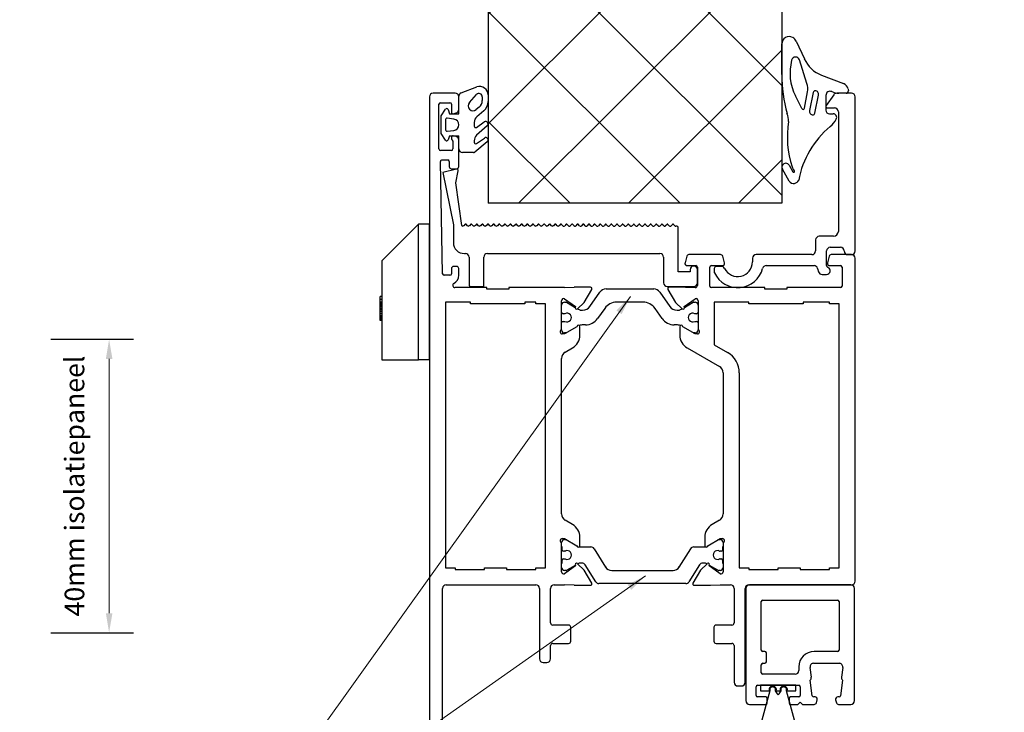
# Model space of a CAD drawing. Units: millimetres. Extents: x -4370 to 13800, y -6961 to 14324.
# Drawn here: x 8817 to 10829, y 785 to 2201 of the extents above; entities that cross this region are included whole.
import ezdxf
from ezdxf.lldxf.tags import DXFTag

# ---------------------------------------------------------------- set-up
doc = ezdxf.new("R2010")
doc.units = ezdxf.units.MM
doc.header["$LTSCALE"] = 0.5
for name, color, linetype in [('Aluminium', 7, 'Continuous'), ('Default', 7, 'Continuous'), ('PDM', 7, 'Continuous')]:
    doc.layers.add(name, color=color, linetype=linetype)
doc.layers.add('Maatlijnen', color=7, linetype='Continuous', lineweight=9)
doc.styles.add('Dimensions', font='arial.ttf')
tags = doc.linetypes.add('HIDDEN2', pattern=[4.7625, 3.175, -1.5875]).pattern_tags.tags
tags[6:7] = [DXFTag(74, 4), DXFTag(75, 0), DXFTag(340, '0'), DXFTag(46, 0.0), DXFTag(50, 0.0), DXFTag(44, 0.0), DXFTag(45, 0.0)]
tags[4:5] = [DXFTag(74, 4), DXFTag(75, 0), DXFTag(340, '0'), DXFTag(46, 0.0), DXFTag(50, 0.0), DXFTag(44, 0.0), DXFTag(45, 0.0)]
doc.dimstyles.new('GAVU 1-40', dxfattribs={"dimscale": 40, "dimtxt": 1, "dimasz": 1, "dimexe": 1.25, "dimexo": 1.625, "dimgap": 1, "dimtad": 1, "dimdec": 0, "dimtxsty": 'Dimensions', "dimcen": 2, "dimclrt": 7, "dimadec": 0, "dimazin": 0, "dimtfac": 1, "dimtdec": 0, "dimtmove": 0, "dimatfit": 3, "dimfxl": 1, "dimlwd": 13, "dimarcsym": 0})

# ---------------------------------------------------------------- blocks, each defined once
blk = doc.blocks.new('*D73')
at = {"layer": 'Defpoints', "color": 0, "transparency": 16777216}
for p in [(8816.3, 1547.5), (9000.2, 1547.5), (8816.3, 947.5)]:
    blk.add_point(p, dxfattribs=at)
at = {"layer": 'Maatlijnen', "color": 0, "lineweight": -2, "transparency": 16777216}
for p, q in [((8881.3, 1547.5), (9050.2, 1547.5)), ((8881.3, 947.5), (9050.2, 947.5))]:
    blk.add_line(p, q, dxfattribs=at)
at = {"layer": 'Maatlijnen', "color": 0, "lineweight": 13, "transparency": 16777216}
blk.add_line((9000.2, 987.5), (9000.2, 1507.5), dxfattribs=at)
at = {"layer": 'Maatlijnen', "color": 0, "transparency": 16777216}
for points in [[(8993.5, 1507.5), (9006.9, 1507.5), (9000.2, 1547.5)], [(8993.5, 987.5), (9006.9, 987.5), (9000.2, 947.5)]]:
    blk.add_solid(points, dxfattribs=at)
at = {"layer": 'Maatlijnen', "color": 7, "transparency": 16777216, "insert": (8934.6, 1247.5), "char_height": 40, "attachment_point": 5, "rotation": 90, "style": 'Dimensions'}
blk.add_mtext('40mm isolatiepaneel', dxfattribs=at)

msp = doc.modelspace()

# ---------------------------------------------------------------- hatches: boundary and pattern name
at = {"layer": 'Maatlijnen'}
h = msp.add_hatch(dxfattribs=at)
h.set_pattern_fill('ANSI37', color=8, scale=50)
h.set_pattern_definition([(45, (-14020.58, 3112.96), (-112.2532, 112.2532), []), (135, (-14020.58, 3112.96), (-112.2532, -112.2532), [])])
h.paths.add_polyline_path([(10374.6, 2457.6), (9774.6, 2457.6), (9774.6, 1825.6), (10374.6, 1825.6)])
h.paths.add_polyline_path([(11165.9, 2457.2), (11165.9, 2054.2, -0.103148), (11167.4, 2047), (11167.4, 2033.6, -0.092061), (11165.9, 2025.5), (11165.9, 1992.7, -0.43117), (11165.9, 1985.7), (11165.9, 1959.8, -0.436314), (11165.9, 1952.9), (11165.9, 1825.6), (11765.9, 1825.6), (11765.9, 2457.2)])

# ---------------------------------------------------------------- linework, layer by layer
at = {"layer": 'Aluminium', "color": 7, "linetype": 'Continuous'}
for p, q in [((10301.1, 1038.1), (10301.1, 808.6)), ((10515.6, 1045.6), (10308.6, 1045.6)), ((10523.1, 808.6), (10523.1, 1038.1)), ((10340.1, 909.1), (10335.6, 909.1)), ((10343.1, 888.1), (10343.1, 906.1)), ((10488.6, 909.1), (10440.7, 909.1)), ((10332.6, 865.6), (10332.6, 882.1)), ((10335.6, 885.1), (10340.1, 885.1)), ((10409.2, 877.6), (10409.2, 870.1)), ((10434.9, 856.9), (10432.3, 876.6)), ((10439.8, 885.1), (10491.6, 885.1)), ((10499.1, 876.6), (10496.5, 856.9)), ((10401.7, 862.6), (10335.6, 862.6)), ((10436.8, 818.7), (10432.7, 850.6)), ((10498.7, 850.6), (10494.5, 818.7)), ((10322.1, 819.1), (10322.1, 837.1)), ((10325.1, 840.1), (10409.1, 840.1)), ((10412.1, 837.1), (10412.1, 819.1)), ((10341.6, 816.1), (10325.1, 816.1)), ((10344.6, 804.1), (10344.6, 813.1)), ((10389.6, 813.1), (10389.6, 804.1)), ((10409.1, 816.1), (10392.6, 816.1)), ((10407.6, 801.1), (10412.1, 805.6)), ((10412.1, 805.6), (10416.6, 801.1)), ((10442.4, 816.1), (10439.8, 816.1)), ((10445.2, 804.4), (10446.8, 810.4)), ((10484.6, 810.4), (10486.2, 804.4)), ((10491.6, 816.1), (10488.9, 816.1)), ((10308.6, 801.1), (10341.6, 801.1)), ((10392.6, 801.1), (10407.6, 801.1)), ((10416.6, 801.1), (10440.8, 801.1)), ((10490.5, 801.1), (10515.6, 801.1))]:
    msp.add_line(p, q, dxfattribs=at)
for centre, radius, start, end in [((10308.6, 1038.1), 7.5, 90, 180), ((10515.6, 1038.1), 7.5, 0, 90), ((10340.1, 906.1), 3, 0, 90), ((10440.7, 877.6), 31.5, 90, 180), ((10340.1, 888.1), 3, 270, 0), ((10335.6, 882.1), 3, 90, 180), ((10335.6, 865.6), 3, 180, 270), ((10401.7, 870.1), 7.5, 270, 0), ((10439.8, 877.6), 7.5, 90, 187.4314), ((10491.6, 877.6), 7.5, 352.5686, 90), ((10427.4, 856), 7.5, 314.3013, 7.4314), ((10503.9, 856), 7.5, 172.5686, 225.6987), ((10325.1, 837.1), 3, 90, 180), ((10409.1, 837.1), 3, 0, 90), ((10308.6, 808.6), 7.5, 180, 270), ((10325.1, 819.1), 3, 180, 270), ((10341.6, 813.1), 3, 0, 90), ((10392.6, 813.1), 3, 90, 180), ((10409.1, 819.1), 3, 270, 0), ((10439.8, 819.1), 3, 187.4314, 270), ((10442.4, 811.6), 4.5, 345, 90), ((10488.9, 811.6), 4.5, 90, 195), ((10491.6, 819.1), 3, 270, 352.5686), ((10515.6, 808.6), 7.5, 270, 0), ((10341.6, 804.1), 3, 270, 0), ((10392.6, 804.1), 3, 180, 270), ((10440.8, 805.6), 4.5, 270, 345), ((10490.5, 805.6), 4.5, 195, 270)]:
    msp.add_arc(centre, radius, start, end, dxfattribs=at)
at = {"layer": 'Default', "color": 7, "linetype": 'Continuous'}
for p, q in [((9774.6, 2457.6), (9774.6, 1825.6)), ((10374.6, 2457.6), (10374.6, 1825.6)), ((10374.6, 2088.9), (10374.6, 2151.5)), ((9654.6, 2043.1), (9654.6, 633.1)), ((9707.1, 2050.6), (9662.1, 2050.6)), ((9714.6, 2017.5), (9714.6, 2043.1)), ((10480.6, 2047.4), (10465.2, 2025.3)), ((10517.1, 2050.6), (10486.8, 2050.6)), ((10524.6, 1728.1), (10524.6, 2043.1)), ((9674.1, 1936.6), (9674.1, 2028.1)), ((9677.1, 2031.1), (9696.6, 2031.1)), ((9699.6, 2028.1), (9699.6, 2011.6)), ((10467.6, 2020.6), (10481.9, 2020.6)), ((10490.1, 2012.4), (10490.1, 1768)), ((9703.4, 2008.7), (9709.1, 2010.2)), ((9699.6, 1960.6), (9699.6, 1957.6)), ((9702.6, 1952.4), (9702.6, 1936.6)), ((9709.1, 1962), (9703.4, 1963.5)), ((9714.6, 1900.6), (9714.6, 1954.7)), ((9699.6, 1933.6), (9677.1, 1933.6)), ((9680.2, 1914.1), (9692.1, 1914.1)), ((9695.1, 1911.1), (9695.1, 1900.6)), ((9681.6, 1681.5), (9677.2, 1911)), ((9709.8, 1895.6), (9681.7, 1888.5)), ((9699.6, 1896.1), (9710.1, 1896.1)), ((9708.4, 1867.3), (9713.5, 1892.1)), ((9681.7, 1888.5), (9703.5, 1781.2)), ((9720.5, 1780.2), (9708.4, 1867.3)), ((10374.6, 1825.6), (9774.6, 1825.6)), ((9557.1, 1707.9), (9632.1, 1782.9)), ((9654.6, 1782.9), (9632.1, 1782.9)), ((9632.1, 1505.4), (9632.1, 1782.9)), ((9654.6, 1505.4), (9654.6, 1782.9)), ((9703.5, 1781.2), (9703.5, 1745.3)), ((9727.7, 1782.7), (9724.8, 1779.8)), ((9732.3, 1779.8), (9729.4, 1782.7)), ((9739.1, 1782.7), (9736.3, 1779.8)), ((9743.8, 1779.8), (9740.8, 1782.7)), ((9750.6, 1782.7), (9747.8, 1779.8)), ((9755.2, 1779.8), (9752.3, 1782.7)), ((9762, 1782.7), (9759.2, 1779.8)), ((9766.7, 1779.8), (9763.8, 1782.7)), ((9773.5, 1782.7), (9770.7, 1779.8)), ((9778.1, 1779.8), (9775.2, 1782.7)), ((9785, 1782.7), (9782.1, 1779.8)), ((9789.6, 1779.8), (9786.7, 1782.7)), ((9796.4, 1782.7), (9793.6, 1779.8)), ((9801.1, 1779.8), (9798.1, 1782.7)), ((9807.9, 1782.7), (9805.1, 1779.8)), ((9812.5, 1779.8), (9809.6, 1782.7)), ((9819.4, 1782.7), (9816.5, 1779.8)), ((9824, 1779.8), (9821.1, 1782.7)), ((9830.8, 1782.7), (9828, 1779.8)), ((9835.4, 1779.8), (9832.5, 1782.7)), ((9842.3, 1782.7), (9839.5, 1779.8)), ((9846.9, 1779.8), (9844, 1782.7)), ((9853.7, 1782.7), (9850.9, 1779.8)), ((9858.4, 1779.8), (9855.5, 1782.7)), ((9865.2, 1782.7), (9862.4, 1779.8)), ((9869.8, 1779.8), (9866.9, 1782.7)), ((9876.7, 1782.7), (9873.8, 1779.8)), ((9881.3, 1779.8), (9878.4, 1782.7)), ((9888.1, 1782.7), (9885.3, 1779.8)), ((9892.8, 1779.8), (9889.8, 1782.7)), ((9899.6, 1782.7), (9896.8, 1779.8)), ((9904.2, 1779.8), (9901.3, 1782.7)), ((9911.1, 1782.7), (9908.2, 1779.8)), ((9915.7, 1779.8), (9912.8, 1782.7)), ((9922.5, 1782.7), (9919.7, 1779.8)), ((9927, 1779.7), (9924.1, 1782.6)), ((9933.9, 1782.6), (9931, 1779.7)), ((9938.5, 1779.7), (9935.6, 1782.6)), ((9945.3, 1782.6), (9942.5, 1779.7)), ((9950, 1779.7), (9947, 1782.6)), ((9956.8, 1782.6), (9954, 1779.7)), ((9961.4, 1779.7), (9958.5, 1782.6)), ((9968.3, 1782.6), (9965.4, 1779.7)), ((9972.9, 1779.7), (9970, 1782.6)), ((9979.7, 1782.6), (9976.9, 1779.7)), ((9984.3, 1779.7), (9981.4, 1782.6)), ((9991.2, 1782.6), (9988.3, 1779.7)), ((9995.8, 1779.7), (9992.9, 1782.6)), ((10002.6, 1782.6), (9999.8, 1779.7)), ((10007.3, 1779.7), (10004.3, 1782.6)), ((10014.1, 1782.6), (10011.3, 1779.7)), ((10018.6, 1779.6), (10015.7, 1782.5)), ((10025.4, 1782.5), (10022.6, 1779.6)), ((10030.1, 1779.6), (10027.1, 1782.5)), ((10036.9, 1782.5), (10034.1, 1779.6)), ((10041.5, 1779.6), (10038.6, 1782.5)), ((10048.4, 1782.5), (10045.5, 1779.6)), ((10053, 1779.6), (10050.1, 1782.5)), ((10059.8, 1782.5), (10057, 1779.6)), ((10064.5, 1779.6), (10061.5, 1782.5)), ((10071.3, 1782.5), (10068.5, 1779.6)), ((10075.9, 1779.6), (10073, 1782.5)), ((10082.8, 1782.5), (10079.9, 1779.6)), ((10087.4, 1779.6), (10084.5, 1782.5)), ((10094.2, 1782.5), (10091.4, 1779.6)), ((10098.8, 1779.6), (10095.9, 1782.5)), ((10105.7, 1782.5), (10102.8, 1779.6)), ((10110.3, 1779.6), (10107.4, 1782.5)), ((10117.1, 1782.5), (10114.3, 1779.6)), ((10121.8, 1779.6), (10118.8, 1782.5)), ((10128.6, 1782.5), (10125.8, 1779.6)), ((10133.2, 1779.6), (10130.3, 1782.5)), ((10140.1, 1782.5), (10137.2, 1779.6)), ((10144.7, 1779.6), (10141.8, 1782.5)), ((10151.5, 1782.5), (10148.7, 1779.6)), ((10156.2, 1779.6), (10153.2, 1782.5)), ((10160.1, 1778.8), (10158.1, 1778.8)), ((10163.1, 1685.3), (10163.1, 1775.8)), ((10443.6, 1750.6), (10443.6, 1728.1)), ((10480.2, 1758.1), (10451.1, 1758.1)), ((10473.6, 1735.6), (10494.6, 1735.6)), ((9726, 1722.8), (9728.1, 1722.8)), ((9735.6, 1715.3), (9735.6, 1658.3)), ((9765.6, 1655.3), (9765.6, 1715.3)), ((9773.1, 1722.8), (10125.6, 1722.8)), ((10133.1, 1715.3), (10133.1, 1662.8)), ((10180.4, 1717.3), (10176.8, 1703.8)), ((10249.5, 1720.6), (10184.7, 1720.6)), ((10257.5, 1703.8), (10253.8, 1717.3)), ((10314.6, 1713.1), (10314.6, 1705.6)), ((10436.1, 1720.6), (10322.1, 1720.6)), ((10466.1, 1698.7), (10466.1, 1728.1)), ((10471.4, 1717.3), (10467.8, 1703.8)), ((10517.1, 1720.6), (10475.7, 1720.6)), ((10509.6, 1720.6), (10517.1, 1720.6)), ((10524.6, 1053.1), (10524.6, 1713.1)), ((9557.1, 1707.9), (9557.1, 1505.4)), ((9699.6, 1692.1), (9699.6, 1681.6)), ((9710.1, 1696.6), (9704.1, 1696.6)), ((9714.6, 1678.6), (9714.6, 1692.1)), ((10181.1, 1698.1), (10199.1, 1698.1)), ((10187.1, 1689.8), (10187.1, 1685.3)), ((10202.1, 1695.1), (10202.1, 1657.6)), ((10202.1, 1662.8), (10202.1, 1689.8)), ((10227.6, 1656.1), (10227.6, 1695.1)), ((10230.6, 1698.1), (10253.1, 1698.1)), ((10236.6, 1692.1), (10236.6, 1685.3)), ((10250.9, 1696.6), (10241.1, 1696.6)), ((10342.7, 1698.1), (10440.5, 1698.1)), ((10447.8, 1692.5), (10449.6, 1685.6)), ((10472.1, 1698.1), (10494.6, 1698.1)), ((10497.6, 1695.1), (10497.6, 1656.1)), ((9696.6, 1678.6), (9684.6, 1678.6)), ((10187.1, 1685.3), (10163.1, 1685.3)), ((10456.9, 1680.1), (10466.1, 1680.1)), ((9771.6, 1653.1), (9706.7, 1653.1)), ((9738.6, 1655.3), (9765.6, 1655.3)), ((9771.6, 1650.1), (9771.6, 1653.1)), ((9816.6, 1650.1), (9771.6, 1650.1)), ((9930.4, 1653.1), (9816.6, 1653.1)), ((9816.6, 1653.1), (9816.6, 1650.1)), ((9930.4, 1653.1), (9950.3, 1654.1)), ((9983.6, 1654.1), (9950.3, 1654.1)), ((9970.8, 1623), (9986.2, 1649.6)), ((10015.4, 1650.5), (10112.9, 1650.5)), ((10140.6, 1655.3), (10194.6, 1655.3)), ((10142, 1649.6), (10157.4, 1623)), ((10178, 1654.1), (10144.6, 1654.1)), ((10178, 1654.1), (10197.7, 1653.1)), ((10340.1, 1653.1), (10230.6, 1653.1)), ((10340.1, 1650.1), (10340.1, 1653.1)), ((10385.1, 1650.1), (10340.1, 1650.1)), ((10385.1, 1653.1), (10385.1, 1650.1)), ((10494.6, 1653.1), (10385.1, 1653.1)), ((9554.1, 1628.7), (9554.1, 1635)), ((9557.1, 1635), (9554.1, 1635)), ((9930.6, 1630.4), (9953.2, 1614.3)), ((9982.5, 1614.6), (10003.1, 1644.1)), ((10125.1, 1644.1), (10145.7, 1614.6)), ((10175.1, 1614.3), (10197.6, 1630.4)), ((9554.1, 1623.8), (9554.1, 1628.7)), ((9557.1, 1628.7), (9554.1, 1628.7)), ((9554.1, 1619.7), (9554.1, 1623.7)), ((9557.1, 1623.7), (9554.1, 1623.7)), ((9554.1, 1607.4), (9554.1, 1619.7)), ((9557.1, 1619.7), (9554.1, 1619.7)), ((9687.6, 1623.1), (9687.6, 1080.1)), ((9738.6, 1623.1), (9687.6, 1623.1)), ((9738.6, 1620.1), (9738.6, 1623.1)), ((9849.6, 1620.1), (9738.6, 1620.1)), ((9849.6, 1623.1), (9849.6, 1620.1)), ((9872.1, 1623.1), (9849.6, 1623.1)), ((9872.1, 1620.1), (9872.1, 1623.1)), ((9891.6, 1620.1), (9872.1, 1620.1)), ((9891.6, 1080.1), (9891.6, 1620.1)), ((9924.6, 1567.3), (9924.6, 1626.3)), ((9930.6, 1623.5), (9933.1, 1623.5)), ((9934.6, 1623.1), (9952.3, 1612.8)), ((9957.3, 1610), (9970.8, 1623)), ((9957.3, 1609.9), (9961.8, 1607.4)), ((10012.7, 1610.7), (9998, 1589.8)), ((10091, 1623.5), (10037.3, 1623.5)), ((10130.2, 1589.8), (10115.6, 1610.7)), ((10157.4, 1623), (10170.9, 1610)), ((10166.4, 1607.4), (10170.9, 1609.9)), ((10175.9, 1612.8), (10193.6, 1623.1)), ((10195.1, 1623.5), (10197.6, 1623.5)), ((10203.6, 1626.3), (10203.6, 1567.3)), ((10236.6, 1623.1), (10236.6, 1536)), ((10307.1, 1623.1), (10236.6, 1623.1)), ((10307.1, 1620.1), (10307.1, 1623.1)), ((10418.1, 1620.1), (10307.1, 1620.1)), ((10418.1, 1623.1), (10418.1, 1620.1)), ((10472.1, 1623.1), (10418.1, 1623.1)), ((10472.1, 1620.1), (10472.1, 1623.1)), ((10491.6, 1620.1), (10472.1, 1620.1)), ((10491.6, 1080.1), (10491.6, 1620.1)), ((9554.1, 1604.1), (9554.1, 1607.4)), ((9554.1, 1595.7), (9554.1, 1604.1)), ((9557.1, 1604.1), (9554.1, 1604.1)), ((9554.1, 1588.9), (9554.1, 1595.5)), ((9557.1, 1595.5), (9554.1, 1595.5)), ((9931.5, 1599.8), (9927.6, 1599.8)), ((9963.3, 1607), (9967.7, 1607)), ((10160.5, 1607), (10164.9, 1607)), ((10200.6, 1599.8), (10196.7, 1599.8)), ((9554.1, 1586.9), (9554.1, 1588.9)), ((9557.1, 1588.9), (9554.1, 1588.9)), ((9554.1, 1585.9), (9554.1, 1586.9)), ((9557.1, 1586.9), (9554.1, 1586.9)), ((9557.1, 1585.9), (9554.1, 1585.9)), ((9557.1, 1585.7), (9554.1, 1585.7)), ((9554.1, 1585.7), (9554.1, 1585.7)), ((9927.6, 1584.1), (9931.5, 1584.1)), ((9956.1, 1573.3), (9930.7, 1558.6)), ((9962.1, 1556), (9962.1, 1573.3)), ((9973.5, 1577), (9968.5, 1577)), ((10159.7, 1577), (10154.8, 1577)), ((10166.1, 1573.3), (10166.1, 1556)), ((10197.6, 1558.6), (10172.1, 1573.3)), ((10196.7, 1584.1), (10200.6, 1584.1)), ((9924.6, 1566.5), (9924.6, 1567.3)), ((9930.7, 1558.6), (9926.1, 1558.6)), ((9933.1, 1560.5), (9930.6, 1560.5)), ((10197.6, 1560.5), (10195.1, 1560.5)), ((10202.1, 1558.6), (10197.6, 1558.6)), ((10203.6, 1567.3), (10203.6, 1566.5)), ((9932.1, 1521.3), (9947.1, 1530)), ((10181.1, 1530), (10247.1, 1491.9)), ((10236.6, 1536), (10263.6, 1520.5)), ((9557.1, 1505.4), (9632.1, 1505.4)), ((9654.6, 1505.4), (9632.1, 1505.4)), ((9924.6, 1190.3), (9924.6, 1508.3)), ((10254.6, 1478.9), (10254.6, 1190.3)), ((10287.6, 1478.9), (10287.6, 1080.1)), ((9947.1, 1168.7), (9932.1, 1177.4)), ((10247.1, 1177.4), (10232.1, 1168.7)), ((9924.6, 1131.3), (9924.6, 1131.9)), ((9924.6, 1072.3), (9924.6, 1131.3)), ((9926.1, 1140.1), (9930.7, 1140.1)), ((9930.6, 1137.9), (9933.3, 1137.9)), ((9930.7, 1140.1), (9956.1, 1125.4)), ((9962.1, 1125.4), (9962.1, 1142.7)), ((10217.1, 1142.7), (10217.1, 1125.4)), ((10223.1, 1125.4), (10248.6, 1140.1)), ((10245.9, 1137.9), (10248.6, 1137.9)), ((10248.6, 1140.1), (10253.1, 1140.1)), ((10254.6, 1131.9), (10254.6, 1131.3)), ((10254.6, 1131.3), (10254.6, 1072.3)), ((9926.1, 1122.9), (9924.6, 1122.9)), ((9926.1, 1116.5), (9926.1, 1122.9)), ((9931, 1114.2), (9928.4, 1114.2)), ((9961.7, 1122.9), (9984.5, 1122.9)), ((9990.9, 1119.3), (10014.3, 1081.9)), ((10165, 1081.9), (10188.4, 1119.3)), ((10194.7, 1122.9), (10217.5, 1122.9)), ((10250.9, 1114.2), (10248.3, 1114.2)), ((10254.6, 1122.9), (10253.1, 1122.9)), ((10253.1, 1122.9), (10253.1, 1116.5)), ((9924.6, 1089.9), (9926.1, 1089.9)), ((9926.1, 1089.9), (9926.1, 1096.2)), ((9928.4, 1098.5), (9931, 1098.5)), ((9970.8, 1075.7), (9957.3, 1088.7)), ((9959.5, 1089.3), (9957.8, 1088.3)), ((9966.2, 1089.9), (9961.7, 1089.9)), ((9994.4, 1051.4), (9972.6, 1086.3)), ((10206.7, 1086.3), (10184.8, 1051.4)), ((10221.9, 1088.7), (10208.4, 1075.7)), ((10217.5, 1089.9), (10213, 1089.9)), ((10221.5, 1088.3), (10219.8, 1089.3)), ((10248.3, 1098.5), (10250.9, 1098.5)), ((10253.1, 1096.2), (10253.1, 1089.9)), ((10253.1, 1089.9), (10254.6, 1089.9)), ((9687.6, 1080.1), (9707.1, 1080.1)), ((9707.1, 1080.1), (9707.1, 1077.1)), ((9707.1, 1077.1), (9767.1, 1077.1)), ((9767.1, 1080.1), (9812.1, 1080.1)), ((9767.1, 1077.1), (9767.1, 1080.1)), ((9812.1, 1080.1), (9812.1, 1077.1)), ((9812.1, 1077.1), (9872.1, 1077.1)), ((9872.1, 1080.1), (9891.6, 1080.1)), ((9872.1, 1077.1), (9872.1, 1080.1)), ((9953.2, 1084.4), (9930.6, 1068.2)), ((9933.3, 1074.9), (9930.6, 1074.9)), ((9952.6, 1085.3), (9935.6, 1075.5)), ((9986.2, 1049), (9970.8, 1075.7)), ((10027, 1074.9), (10152.3, 1074.9)), ((10208.4, 1075.7), (10193, 1049)), ((10248.6, 1068.2), (10226.1, 1084.4)), ((10243.7, 1075.5), (10226.7, 1085.3)), ((10248.6, 1074.9), (10245.9, 1074.9)), ((10287.6, 1080.1), (10307.1, 1080.1)), ((10307.1, 1080.1), (10307.1, 1077.1)), ((10307.1, 1077.1), (10367.1, 1077.1)), ((10367.1, 1080.1), (10412.1, 1080.1)), ((10367.1, 1077.1), (10367.1, 1080.1)), ((10412.1, 1080.1), (10412.1, 1077.1)), ((10412.1, 1077.1), (10472.1, 1077.1)), ((10472.1, 1080.1), (10491.6, 1080.1)), ((10472.1, 1077.1), (10472.1, 1080.1)), ((10178.5, 1047.9), (10000.8, 1047.9)), ((9681.6, 753.1), (9681.6, 1038.1)), ((9689.1, 1045.6), (9872.1, 1045.6)), ((9879.6, 1038.1), (9879.6, 894.1)), ((9902.1, 967.6), (9902.1, 1038.1)), ((9909.6, 1045.6), (9930.4, 1045.6)), ((9950.3, 1044.5), (9930.4, 1045.6)), ((9950.3, 1044.5), (9983.6, 1044.5)), ((10195.6, 1044.5), (10229, 1044.5)), ((10229, 1044.5), (10248.8, 1045.6)), ((10248.8, 1045.6), (10269.6, 1045.6)), ((10277.1, 1038.1), (10277.1, 967.6)), ((10299.6, 846.1), (10299.6, 1038.1)), ((10307.1, 1045.6), (10517.1, 1045.6)), ((10332.6, 912.1), (10332.6, 1011.1)), ((10335.6, 1014.1), (10488.6, 1014.1)), ((10491.6, 1011.1), (10491.6, 912.1)), ((9938.9, 963.1), (9906.6, 963.1)), ((9943.4, 930.1), (9943.4, 958.6)), ((10235.9, 958.6), (10235.9, 930.1)), ((10272.6, 963.1), (10240.4, 963.1)), ((9906.6, 925.6), (9938.9, 925.6)), ((10240.4, 925.6), (10272.6, 925.6)), ((9902.1, 894.1), (9902.1, 921.1)), ((10277.1, 921.1), (10277.1, 846.1)), ((9887.1, 886.6), (9894.6, 886.6)), ((10284.6, 838.6), (10292.1, 838.6)), ((10350.2, 828.8), (10317, 708.2)), ((10331.1, 840.1), (10331.1, 828.8)), ((10403.1, 840.1), (10331.1, 840.1)), ((10331.1, 828.8), (10348.6, 828.8)), ((10363.1, 828.8), (10371.1, 828.8)), ((10417.3, 708.1), (10384.1, 828.8)), ((10385.6, 828.8), (10403.1, 828.8)), ((10403.1, 828.8), (10403.1, 840.1))]:
    msp.add_line(p, q, dxfattribs=at)
at = {"layer": 'Default', "color": 7, "linetype": 'HIDDEN2'}
for p, q in [((9557.1, 1634.7), (9554.1, 1634.7)), ((9557.1, 1622.7), (9554.1, 1622.7)), ((9557.1, 1618.8), (9554.1, 1618.8)), ((9557.1, 1618.7), (9554.1, 1618.7)), ((9557.1, 1618), (9554.1, 1618)), ((9557.1, 1616), (9554.1, 1616)), ((9557.1, 1615.9), (9554.1, 1615.9)), ((9557.1, 1615.3), (9554.1, 1615.3)), ((9557.1, 1613.6), (9554.1, 1613.6)), ((9557.1, 1610.6), (9554.1, 1610.6)), ((9557.1, 1609.3), (9554.1, 1609.3)), ((9557.1, 1608.7), (9554.1, 1608.7)), ((9557.1, 1605), (9554.1, 1605)), ((9557.1, 1604.8), (9554.1, 1604.8)), ((9557.1, 1604.6), (9554.1, 1604.6)), ((9557.1, 1600.3), (9554.1, 1600.3)), ((9557.1, 1595.8), (9554.1, 1595.8)), ((9557.1, 1592.8), (9554.1, 1592.8)), ((9557.1, 1592.4), (9554.1, 1592.4)), ((9557.1, 1591.5), (9554.1, 1591.5)), ((9557.1, 1591.2), (9554.1, 1591.2)), ((9557.1, 1590.7), (9554.1, 1590.7)), ((9557.1, 1586.7), (9554.1, 1586.7))]:
    msp.add_line(p, q, dxfattribs=at)
at = {"layer": 'Default', "color": 7, "linetype": 'Continuous'}
for centre, radius, start, end in [((10389.6, 2151.4), 15, 61.5728, 179.9333), ((10389, 2150.2), 16.4, 24.6344, 61.5728), ((10495.5, 2092.1), 104.2, 165.4689, 206.8332), ((10402.7, 2116.2), 8.33, 17.432, 165.4689), ((10680.6, 2088.9), 306, 180, 195.1144), ((9757, 2047), 17.6, 0, 107.5768), ((9662.1, 2043.1), 7.5, 90, 180), ((9707.1, 2043.1), 7.5, 0, 90), ((9755.7, 2043.1), 6.87, 0, 133.2821), ((9744.9, 2035.7), 17.7, 310, 0), ((9749.4, 2033.6), 25.2, 310, 0), ((10486.8, 2043.1), 7.5, 90, 145), ((10517.1, 2043.1), 7.5, 0, 90), ((9677.1, 2028.1), 3, 90, 180), ((9696.6, 2028.1), 3, 0, 90), ((9707.1, 2017.5), 7.5, 285, 0), ((10467.6, 2023.6), 3, 145, 270), ((10481.9, 2012.4), 8.22, 0, 90), ((9702.6, 2011.6), 3, 180, 285), ((10584.6, 1961.7), 198.7, 171.0352, 198.1339), ((10592.6, 1838.9), 186.6, 129.644, 169.5783), ((9702.6, 1960.6), 3, 75, 180), ((9702.6, 1957.6), 3, 180, 240), ((9699.6, 1952.4), 3, 0, 60), ((9707.1, 1954.7), 7.5, 0, 75), ((9677.1, 1936.6), 3, 180, 270), ((9699.6, 1936.6), 3, 270, 0), ((9680.2, 1911.1), 3, 90, 181.0947), ((9692.1, 1911.1), 3, 0, 90), ((9699.6, 1900.6), 4.5, 180, 270), ((9710.5, 1892.7), 3, 348.4937, 104), ((9710.1, 1900.6), 4.5, 270, 0), ((10398.8, 1890.8), 1.63, 209.6508, 38.1726), ((10398.4, 1876.1), 10.1, 209.8259, 283.4566), ((10397.8, 1878.7), 12.8, 283.4566, 331.8156), ((9722.8, 1781.8), 2.82, 213.6665, 315.5847), ((9728.5, 1781.9), 1.2, 45, 135.5847), ((9734.3, 1781.8), 2.82, 225, 315.5847), ((9740, 1781.9), 1.2, 45, 135.5847), ((9745.7, 1781.8), 2.82, 225, 315.5847), ((9751.4, 1781.9), 1.2, 45, 135.5847), ((9757.2, 1781.8), 2.82, 225, 315.5847), ((9762.9, 1781.9), 1.2, 45, 135.5847), ((9768.7, 1781.8), 2.82, 225, 315.5847), ((9774.4, 1781.9), 1.2, 45, 135.5847), ((9780.1, 1781.8), 2.82, 225, 315.5847), ((9785.8, 1781.9), 1.2, 45, 135.5847), ((9791.6, 1781.8), 2.82, 225, 315.5847), ((9797.3, 1781.9), 1.2, 45, 135.5847), ((9803.1, 1781.8), 2.82, 225, 315.5847), ((9808.8, 1781.9), 1.2, 45, 135.5847), ((9814.5, 1781.8), 2.82, 225, 315.5847), ((9820.2, 1781.9), 1.2, 45, 135.5847), ((9826, 1781.8), 2.82, 225, 315.5847), ((9831.7, 1781.9), 1.2, 45, 135.5847), ((9837.4, 1781.8), 2.82, 225, 315.5847), ((9843.1, 1781.9), 1.2, 45, 135.5847), ((9848.9, 1781.8), 2.82, 225, 315.5847), ((9854.6, 1781.9), 1.2, 45, 135.5847), ((9860.4, 1781.8), 2.82, 225, 315.5847), ((9866.1, 1781.9), 1.2, 45, 135.5847), ((9871.8, 1781.8), 2.82, 225, 315.5847), ((9877.5, 1781.9), 1.2, 45, 135.5847), ((9883.3, 1781.8), 2.82, 225, 315.5847), ((9889, 1781.9), 1.2, 45, 135.5847), ((9894.8, 1781.8), 2.82, 225, 315.5847), ((9900.5, 1781.9), 1.2, 45, 135.5847), ((9906.2, 1781.8), 2.82, 225, 315.5847), ((9911.9, 1781.9), 1.2, 45, 135.5847), ((9917.7, 1781.8), 2.82, 225, 315.5847), ((9923.3, 1781.8), 1.2, 45.8959, 127.7272), ((9929, 1781.7), 2.82, 225, 315.5847), ((9934.7, 1781.8), 1.2, 45, 135.5847), ((9940.5, 1781.7), 2.82, 225, 315.5847), ((9946.2, 1781.8), 1.2, 45, 135.5847), ((9951.9, 1781.7), 2.82, 225, 315.5847), ((9957.6, 1781.8), 1.2, 45, 135.5847), ((9963.4, 1781.7), 2.82, 225, 315.5847), ((9969.1, 1781.8), 1.2, 45, 135.5847), ((9974.9, 1781.7), 2.82, 225, 315.5847), ((9980.6, 1781.8), 1.2, 45, 135.5847), ((9986.3, 1781.7), 2.82, 224.4153, 315.5847), ((9992, 1781.8), 1.2, 45, 135.5847), ((9997.8, 1781.7), 2.82, 225, 315.5847), ((10003.5, 1781.8), 1.2, 45, 135.5847), ((10009.3, 1781.7), 2.82, 225, 315.5847), ((10014.8, 1781.7), 1.2, 45.8959, 127.7272), ((10020.6, 1781.6), 2.82, 225, 315.5847), ((10026.3, 1781.7), 1.2, 45, 135.5847), ((10032.1, 1781.6), 2.82, 225, 315.5847), ((10037.8, 1781.7), 1.2, 45, 135.5847), ((10043.5, 1781.6), 2.82, 225, 315.5847), ((10049.2, 1781.7), 1.2, 45, 135.5847), ((10055, 1781.6), 2.82, 225, 315.5847), ((10060.7, 1781.7), 1.2, 45, 135.5847), ((10066.4, 1781.6), 2.82, 225, 315.5847), ((10072.1, 1781.7), 1.2, 45, 135.5847), ((10077.9, 1781.6), 2.82, 224.4153, 315.5847), ((10083.6, 1781.7), 1.2, 45, 135.5847), ((10089.4, 1781.6), 2.82, 225, 315.5847), ((10095.1, 1781.7), 1.2, 45, 135.5847), ((10100.8, 1781.6), 2.82, 225, 315.5847), ((10106.5, 1781.7), 1.2, 45, 135.5847), ((10112.3, 1781.6), 2.82, 225, 315.5847), ((10118, 1781.7), 1.2, 45, 135.5847), ((10123.8, 1781.6), 2.82, 225, 315.5847), ((10129.5, 1781.7), 1.2, 45, 135.5847), ((10135.2, 1781.6), 2.82, 225, 315.5847), ((10140.9, 1781.7), 1.2, 45, 135.5847), ((10146.7, 1781.6), 2.82, 225, 315.5847), ((10152.4, 1781.7), 1.2, 45, 135.5847), ((10158.1, 1781.6), 2.82, 225, 270), ((10160.1, 1775.8), 3, 0, 90), ((10451.1, 1750.6), 7.5, 90, 180), ((10480.2, 1768), 9.88, 270, 0), ((9726, 1745.3), 22.5, 180, 270), ((10473.6, 1728.1), 7.5, 90, 180), ((10494.6, 1728.1), 7.5, 0, 90), ((9728.1, 1715.3), 7.5, 0, 90), ((9773.1, 1715.3), 7.5, 90, 180), ((10125.6, 1715.3), 7.5, 0, 90), ((10184.7, 1716.1), 4.5, 90, 165), ((10249.5, 1716.1), 4.5, 15, 90), ((10322.1, 1713.1), 7.5, 90, 180), ((10436.1, 1728.1), 7.5, 270, 0), ((10475.7, 1716.1), 4.5, 90, 165), ((10509.6, 1728.1), 7.5, 180, 270), ((10517.1, 1728.1), 7.5, 270, 0), ((10517.1, 1713.1), 7.5, 0, 90), ((9704.1, 1692.1), 4.5, 90, 180), ((9710.1, 1692.1), 4.5, 0, 90), ((10181.1, 1702.6), 4.5, 165, 270), ((10194.6, 1689.8), 7.5, 0, 180), ((10199.1, 1695.1), 3, 0, 90), ((10230.6, 1695.1), 3, 90, 180), ((10241.1, 1692.1), 4.5, 90, 180), ((10284.6, 1705.6), 52.5, 205.0078, 345.5225), ((10250.9, 1689.1), 7.5, 26.1039, 90), ((10253.1, 1702.6), 4.5, 270, 15), ((10284.6, 1705.6), 30, 206.1039, 0), ((10342.7, 1690.6), 7.5, 90, 165.5225), ((10440.5, 1690.6), 7.5, 15, 90), ((10470.6, 1698.7), 4.5, 180, 247.9757), ((10466.1, 1687.6), 7.5, 270, 67.9757), ((10472.1, 1702.6), 4.5, 165, 270), ((10494.6, 1695.1), 3, 0, 90), ((9684.6, 1681.6), 3, 181.0947, 270), ((9696.6, 1681.6), 3, 270, 0), ((9695.1, 1678.6), 19.5, 298.955, 0), ((10241.1, 1685.3), 4.5, 180, 205.0078), ((10456.9, 1687.6), 7.5, 195, 270), ((9706.7, 1657.6), 4.5, 118.955, 270), ((9738.6, 1658.3), 3, 180, 270), ((9983.6, 1651.1), 3, 330, 90), ((10015.4, 1635.5), 15, 90, 145), ((10112.9, 1635.5), 15, 35, 90), ((10140.6, 1662.8), 7.5, 180, 270), ((10144.6, 1651.1), 3, 90, 210), ((10194.6, 1662.8), 7.5, 270, 0), ((10197.6, 1657.6), 4.5, 270.5293, 0), ((10230.6, 1656.1), 3, 180, 270), ((10494.6, 1656.1), 3, 270, 0), ((9929, 1626.3), 4.39, 68.5034, 180), ((10199.2, 1626.3), 4.39, 0, 111.4966), ((9930.6, 1617.5), 6, 90, 180), ((9933.1, 1620.5), 3, 60, 90), ((9955.3, 1612.1), 3, 134, 314), ((9967.7, 1625), 18, 270, 325), ((10037.3, 1593.5), 30, 90, 145), ((10091, 1593.5), 30, 35, 90), ((10160.5, 1625), 18, 215, 270), ((10173, 1612.1), 3, 226, 46), ((10195.1, 1620.5), 3, 90, 120), ((10197.6, 1617.5), 6, 0, 90), ((9927.6, 1602.8), 3, 180, 270), ((9935.9, 1592), 9, 241.045, 118.955), ((9963.3, 1610), 3, 240, 270), ((9973.5, 1607), 30, 270, 325), ((10154.8, 1607), 30, 215, 270), ((10164.9, 1610), 3, 270, 300), ((10192.4, 1592), 9, 61.045, 298.955), ((10200.6, 1602.8), 3, 270, 0), ((9927.6, 1581.1), 3, 90, 180), ((9959.1, 1573.3), 3, 0, 180), ((9968.5, 1554.5), 22.5, 90, 109.6601), ((10159.7, 1554.5), 22.5, 70.3399, 90), ((10169.1, 1573.3), 3, 0, 180), ((10200.6, 1581.1), 3, 0, 90), ((9926.1, 1563.1), 4.5, 109.4712, 270), ((9930.6, 1566.5), 6, 180, 270), ((9933.1, 1563.5), 3, 270, 300), ((9932.1, 1556), 30, 300, 0), ((10196.1, 1556), 30, 180, 240), ((10195.1, 1563.5), 3, 240, 270), ((10197.6, 1566.5), 6, 270, 0), ((10202.1, 1563.1), 4.5, 270, 70.5288), ((9939.6, 1508.3), 15, 120, 180), ((10239.6, 1478.9), 48, 0, 60), ((10239.6, 1478.9), 15, 0, 60), ((9939.6, 1190.3), 15, 180, 240), ((10239.6, 1190.3), 15, 300, 0), ((9932.1, 1142.7), 30, 0, 60), ((10247.1, 1142.7), 30, 120, 180), ((9926.1, 1135.6), 4.5, 90, 250.5288), ((9930.6, 1131.9), 6, 90, 180), ((9933.3, 1133.4), 4.5, 60, 90), ((10245.9, 1133.4), 4.5, 90, 120), ((10248.6, 1131.9), 6, 0, 90), ((10253.1, 1135.6), 4.5, 289.4712, 90), ((9928.4, 1116.5), 2.25, 180, 270), ((9931, 1116.5), 2.25, 270, 295.8419), ((9935.9, 1106.4), 9, 244.1581, 115.8419), ((9959.1, 1125.4), 3, 180, 0), ((9961.7, 1127.4), 4.5, 258.8713, 270), ((9984.5, 1115.4), 7.5, 32, 90), ((10194.7, 1115.4), 7.5, 90, 148), ((10220.1, 1125.4), 3, 180, 0), ((10217.5, 1127.4), 4.5, 270, 281.1287), ((10243.4, 1106.4), 9, 64.1581, 295.8419), ((10248.3, 1116.5), 2.25, 244.1581, 270), ((10250.9, 1116.5), 2.25, 270, 0), ((9928.4, 1096.2), 2.25, 90, 180), ((9931, 1096.2), 2.25, 64.1581, 90), ((9955.3, 1086.6), 3, 46, 226), ((9961.7, 1085.4), 4.5, 90, 120), ((9966.2, 1082.4), 7.5, 32, 90), ((10213, 1082.4), 7.5, 90, 148), ((10217.5, 1085.4), 4.5, 60, 90), ((10224, 1086.6), 3, 314, 134), ((10248.3, 1096.2), 2.25, 90, 115.8419), ((10250.9, 1096.2), 2.25, 0, 90), ((9930.6, 1080.9), 6, 180, 270), ((9929, 1072.3), 4.39, 180, 291.4966), ((9933.3, 1079.4), 4.5, 270, 300), ((10027, 1089.9), 15, 212, 270), ((10152.3, 1089.9), 15, 270, 328), ((10245.9, 1079.4), 4.5, 240, 270), ((10248.6, 1080.9), 6, 270, 0), ((10250.2, 1072.3), 4.39, 248.5034, 0), ((9983.6, 1047.5), 3, 270, 30), ((10000.8, 1055.4), 7.5, 212, 270), ((10178.5, 1055.4), 7.5, 270, 328), ((10195.6, 1047.5), 3, 150, 270), ((10517.1, 1053.1), 7.5, 270, 0), ((9689.1, 1038.1), 7.5, 90, 180), ((9872.1, 1038.1), 7.5, 0, 90), ((9909.6, 1038.1), 7.5, 90, 180), ((10269.6, 1038.1), 7.5, 0, 90), ((10307.1, 1038.1), 7.5, 90, 180), ((10335.6, 1011.1), 3, 90, 180), ((10488.6, 1011.1), 3, 0, 90), ((9906.6, 967.6), 4.5, 180, 270), ((10272.6, 967.6), 4.5, 270, 0), ((9938.9, 958.6), 4.5, 0, 90), ((10240.4, 958.6), 4.5, 90, 180), ((9906.6, 921.1), 4.5, 90, 180), ((9938.9, 930.1), 4.5, 270, 0), ((10240.4, 930.1), 4.5, 180, 270), ((10272.6, 921.1), 4.5, 0, 90), ((10335.6, 912.1), 3, 180, 270), ((10488.6, 912.1), 3, 270, 0), ((9887.1, 894.1), 7.5, 180, 270), ((9894.6, 894.1), 7.5, 270, 0), ((10284.6, 846.1), 7.5, 180, 270), ((10292.1, 846.1), 7.5, 270, 0), ((10355.9, 830.7), 7.5, 345.5965, 194.4035), ((10355.9, 830.7), 6, 341.8843, 198.1157), ((10048.3, 622.8), 374.9, 31.7561, 33.332), ((10685.9, 622.8), 374.9, 146.668, 148.2439), ((10378.4, 830.7), 7.5, 345.5965, 194.4035), ((10378.4, 830.7), 6, 341.8843, 198.1157)]:
    msp.add_arc(centre, radius, start, end, dxfattribs=at)
at = {"layer": 'PDM', "color": 7, "linetype": 'Continuous'}
for p, q in [((10403.9, 2157), (10420.6, 2120.7)), ((10425.8, 2070.5), (10410.6, 2118.7)), ((10455.8, 2087.6), (10500.6, 2070.3)), ((9719.4, 2051.5), (9751.7, 2063.8)), ((10421.2, 2020), (10427.3, 2053.4)), ((10438.8, 2052), (10431.4, 2015.1)), ((10509.9, 2059.2), (10510.5, 2056)), ((9714.6, 2008.6), (9714.6, 2044.5)), ((9736.2, 2031.6), (9751, 2048.1)), ((9762.6, 2043.1), (9762.6, 2035.7)), ((9774.6, 2047), (9774.6, 2033.6)), ((10415.6, 2019.2), (10402.5, 2045.1)), ((10442.2, 2009.7), (10449.6, 2046.7)), ((10464.6, 2046.1), (10464.6, 2016.1)), ((10506.1, 2050.6), (10491.3, 2050.6)), ((9678.6, 2004.2), (9687.3, 2017.8)), ((9692.7, 2017.2), (9695.7, 2008.6)), ((9756.3, 2022.2), (9750.3, 2017.1)), ((9765.6, 2014.3), (9751.5, 2002.5)), ((9678.6, 1968.2), (9678.6, 2004.2)), ((9687.6, 1996.7), (9687.6, 1975.7)), ((9704.6, 1997.8), (9691, 1999.7)), ((9695.7, 2008.6), (9714.6, 2008.6)), ((9750.8, 1980.8), (9766.7, 1991.8)), ((10472.1, 2008.6), (10479.3, 2008.6)), ((9691, 1972.7), (9704.6, 1974.6)), ((9746.1, 1991), (9746.1, 1983.3)), ((9772.8, 1984.1), (9751.1, 1964.6)), ((9687.3, 1954.6), (9678.6, 1968.2)), ((9695.6, 1963.6), (9692.7, 1955.2)), ((9695.6, 1963.6), (9714.6, 1963.6)), ((9714.6, 1936.7), (9714.6, 1963.6)), ((9746.1, 1953.4), (9746.1, 1950.2)), ((9772.9, 1951.4), (9747.5, 1930)), ((9750.8, 1947.8), (9767.1, 1959)), ((9744.5, 1929.2), (9722.1, 1929.2)), ((10389.7, 1871.1), (10375.7, 1895.4)), ((10389.7, 1903.4), (10397.4, 1890))]:
    msp.add_line(p, q, dxfattribs=at)
for centre, radius, start, end in [((10479, 2147.5), 64.3, 204.6344, 248.8741), ((10397.9, 2059.3), 30, 348.6137, 21.8141), ((10443.2, 2051.1), 4.5, 95.3057, 168.6137), ((10442.3, 2048.1), 7.5, 348.6137, 85.8908), ((10473.1, 2046.1), 8.5, 64.9711, 180), ((10491.3, 2085.1), 34.5, 244.9711, 270), ((10495.2, 2056.3), 15, 11.3704, 68.8741), ((10506.1, 2055.1), 4.5, 270, 11.3704), ((9722.1, 2044.5), 7.5, 111, 180), ((9689.9, 2016.2), 3, 19.082, 147.3563), ((9743.8, 2024.8), 10.1, 138.1478, 310), ((10418.3, 2020.6), 3, 206.8332, 349.6331), ((10438.7, 2013.6), 7.5, 168.6137, 265.8908), ((10472.1, 2016.1), 7.5, 180, 270), ((9690.6, 1996.7), 3, 82, 180), ((9702.9, 1986.2), 11.7, 278, 82), ((9761.1, 1991), 15, 130, 180), ((9769.5, 1987.8), 4.92, 311.9981, 124.6968), ((10358.4, 1995.6), 30, 354.5201, 26.8332), ((10437.8, 2010.6), 4.5, 275.3057, 348.6137), ((10440.3, 2022.7), 52.1, 309.644, 331.1631), ((10479.3, 2001.1), 7.5, 330.9681, 90), ((9690.6, 1975.7), 3, 180, 278), ((9749.1, 1983.3), 3, 180, 304.6968), ((9689.9, 1956.2), 3, 212.6437, 340.918), ((9761.1, 1953.4), 15, 131.9981, 180), ((9769.8, 1955.1), 4.79, 310.1525, 124.6968), ((9722.1, 1936.7), 7.5, 180, 270), ((9749.1, 1950.2), 3, 180, 304.6968), ((9744.5, 1935.2), 6, 270, 301), ((10382.7, 1899.4), 8.07, 29.6508, 209.8259), ((10420.8, 1908.1), 26.4, 198.1339, 218.1726)]:
    msp.add_arc(centre, radius, start, end, dxfattribs=at)

# ---------------------------------------------------------------- dimensions: what is measured, and where the dimension line sits
at = {"layer": 'Maatlijnen'}
dim = msp.add_linear_dim(base=(9000.2, 1547.5), p1=(8816.3, 947.5), p2=(8816.3, 1547.5), angle=90, text='40mm isolatiepaneel', dimstyle='GAVU 1-40', dxfattribs=at)
dim.commit()
dim.dimension.update_dxf_attribs({"geometry": '*D73', "text_midpoint": (8934.6, 1247.5)})

# ---------------------------------------------------------------- leaders
at = {"layer": 'Maatlijnen', "color": 1}
for points in [[(10065.2, 1635.2), (9213.4, 442.7), (8935, 442.7)], [(6272.9, 1234.5), (8012.3, 442.7), (9173.4, 442.7)]]:
    msp.add_leader(points, dimstyle='GAVU 1-40', dxfattribs=at)
at = {"layer": 'Maatlijnen', "color": 1, "true_color": 0xff0000}
msp.add_leader([(10096, 1063.6), (9213.4, 442.7), (8818.7, 442.7)], dimstyle='GAVU 1-40', dxfattribs=at)

doc.saveas('drawing.dxf')
